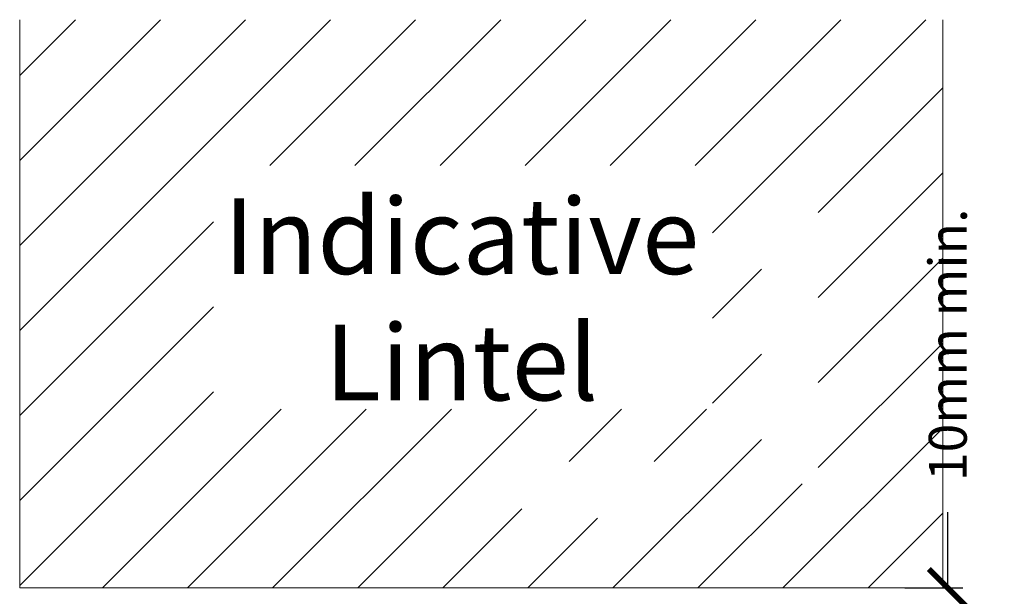
# Model space of a CAD drawing. Units: millimetres. Extents: x 11239 to 13007, y -12710 to -11021.
# Drawn here: x 12624 to 12884, y -11352 to -11200 of the extents above; entities that cross this region are included whole.
import ezdxf

# ---------------------------------------------------------------- set-up
doc = ezdxf.new("R2010")
doc.units = ezdxf.units.MM
doc.layers.get('0').update_dxf_attribs({"lineweight": 18})
doc.layers.add('ODC Product', color=7, linetype='Continuous', lineweight=15)
doc.styles.add('DIMENSIONS', font='arial.ttf', dxfattribs={"height": 25})
doc.dimstyles.new('ODC Standard Products', dxfattribs={"dimscale": 20, "dimtxt": 0.5, "dimasz": 0.5, "dimexe": 0.2, "dimexo": 0.5, "dimgap": 0.5, "dimtad": 0, "dimdec": 0, "dimrnd": 1, "dimdsep": 46, "dimtxsty": 'Standard', "dimblk": 'ARCHTICK', "dimcen": 0.59, "dimclrd": 256, "dimclre": 256, "dimclrt": 256, "dimadec": 0, "dimazin": 2, "dimtfac": 1, "dimtdec": 0, "dimtofl": 0, "dimtmove": 2, "dimatfit": 3, "dimfxl": 1, "dimtolj": 1, "dimtzin": 0, "dimarcsym": 0})

# ---------------------------------------------------------------- blocks, each defined once
blk = doc.blocks.new('_ArchTick')
at = {"color": 0, "linetype": 'ByBlock', "const_width": 0.15}
blk.add_lwpolyline([(-0.5, -0.5), (0.5, 0.5)], dxfattribs=at)
blk = doc.blocks.new('*D575')
at = {"layer": 'Defpoints', "color": 0, "transparency": 16777216}
for p in [(12847.73, -11350.26), (12869.05, -11350.26), (12846.93, -11360.26)]:
    blk.add_point(p, dxfattribs=at)
at = {"layer": 'ODC Product', "lineweight": -2, "transparency": 16777216}
for p, q in [((12869.05, -11350.26), (12869.05, -11330.26)), ((12857.73, -11350.26), (12873.05, -11350.26)), ((12856.93, -11360.26), (12873.05, -11360.26)), ((12869.05, -11360.26), (12869.05, -11370.26))]:
    blk.add_line(p, q, dxfattribs=at)
at = {"layer": 'ODC Product', "lineweight": -2, "transparency": 16777216, "xscale": 10, "yscale": 10, "zscale": 10}
for p, rotation in [((12869.05, -11350.26), 270), ((12869.05, -11360.26), 90)]:
    blk.add_blockref('_ArchTick', p, dxfattribs=dict(at, rotation=rotation))
at = {"layer": 'ODC Product', "transparency": 16777216, "insert": (12869.05, -11286.09), "char_height": 10, "attachment_point": 5, "rotation": 90}
blk.add_mtext('\\A1;10mm min.', dxfattribs=at)

msp = doc.modelspace()

# ---------------------------------------------------------------- hatches: boundary and pattern name
at = {"layer": 'ODC Product'}
h = msp.add_hatch(dxfattribs=at)
h.set_pattern_fill('ANSI31', color=252, scale=5)
h.set_pattern_definition([(45, (1340.748, -14820.174), (-11.22532, 11.22532), [])])
h.paths.add_polyline_path([(12867.72, -11200.26), (12624.08, -11200.26), (12624.08, -11350.26), (12867.72, -11350.26)])
h.paths.add_polyline_path([(12756.64, -11331.88), (12793.3, -11331.88), (12793.3, -11316.88), (12756.64, -11316.88)], flags=16)
h.paths.add_polyline_path([(12834.84, -11322.76), (12834.84, -11249.43), (12819.84, -11249.43), (12819.84, -11322.76)], flags=16)
h.paths.add_polyline_path([(12675.25, -11303.09), (12806.98, -11303.09), (12806.98, -11238.72), (12675.25, -11238.72)], flags=16)

# ---------------------------------------------------------------- linework, layer by layer
at = {"layer": 'ODC Product', "color": 252}
msp.add_lwpolyline([(12624.08, -11200.26), (12624.08, -11350.26), (12867.72, -11350.26), (12867.72, -11200.26)], dxfattribs=at)

# ---------------------------------------------------------------- texts
at = {"layer": 'ODC Product', "color": 252, "insert": (12740.72, -11247.42), "char_height": 20, "attachment_point": 2, "style": 'DIMENSIONS'}
msp.add_mtext_dynamic_manual_height_columns('Indicative Lintel ', width=118.1782, gutter_width=125, heights=[0], dxfattribs=at)

# ---------------------------------------------------------------- dimensions: what is measured, and where the dimension line sits
at = {"layer": 'ODC Product'}
dim = msp.add_linear_dim(base=(12869.05, -11350.26), p1=(12846.93, -11360.26), p2=(12847.73, -11350.26), angle=90, text='10mm min.', dimstyle='ODC Standard Products', override={"dimtmove": 0}, dxfattribs=at)
dim.commit()
dim.dimension.update_dxf_attribs({"geometry": '*D575', "text_midpoint": (12869.05, -11286.09)})

doc.saveas('drawing.dxf')
